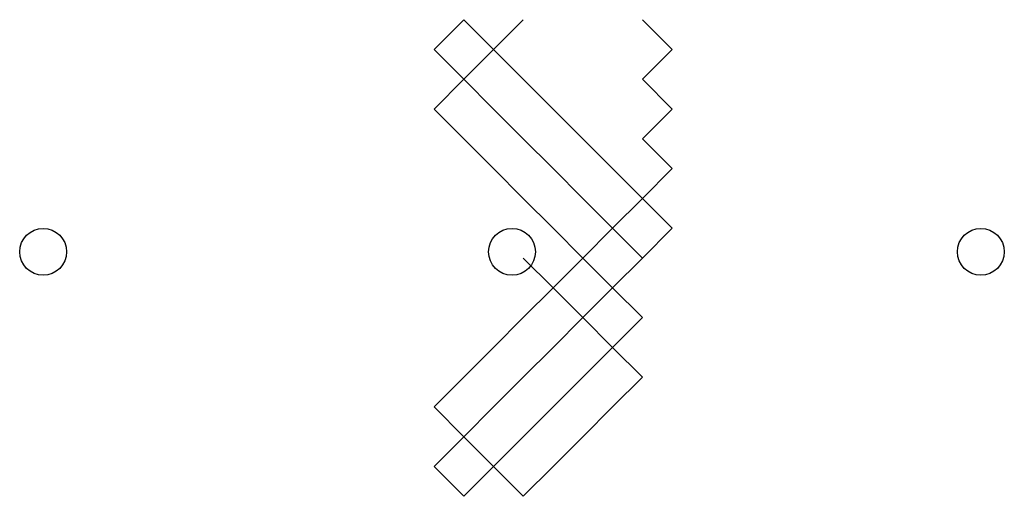
# Model space of a CAD drawing. Units: metres. Extents: x -28 to 3050, y -28 to 7495.
# Drawn here: x 950 to 3050, y 6479 to 7495 of the extents above; entities that cross this region are included whole.
import ezdxf

# ---------------------------------------------------------------- set-up
doc = ezdxf.new("R2010")
doc.units = ezdxf.units.M

msp = doc.modelspace()

# ---------------------------------------------------------------- linework, layer by layer
for p, q in [((1897.154, 7494.759), (1833.654, 7431.259)), ((1960.654, 7431.259), (1897.154, 7494.759)), ((2024.154, 7494.759), (1960.654, 7431.259)), ((2341.654, 7431.259), (2278.154, 7494.759)), ((2278.154, 7494.759), (2341.654, 7431.259)), ((1833.654, 7431.259), (1897.154, 7367.759)), ((1960.654, 7431.259), (1897.154, 7367.759)), ((2024.154, 7367.759), (1960.654, 7431.259)), ((2278.154, 7367.759), (2341.654, 7431.259)), ((2341.654, 7431.259), (2278.154, 7367.759)), ((1897.154, 7367.759), (1833.654, 7304.259)), ((1897.154, 7367.759), (1960.654, 7304.259)), ((2087.654, 7304.259), (2024.154, 7367.759)), ((2341.654, 7304.259), (2278.154, 7367.759)), ((2278.154, 7367.759), (2341.654, 7304.259)), ((1833.654, 7304.259), (1897.154, 7240.759)), ((1960.654, 7304.259), (2024.154, 7240.759)), ((2151.154, 7240.759), (2087.654, 7304.259)), ((2278.154, 7240.759), (2341.654, 7304.259)), ((2341.654, 7304.259), (2278.154, 7240.759)), ((1897.154, 7240.759), (1960.654, 7177.259)), ((2024.154, 7240.759), (2087.654, 7177.259)), ((2214.654, 7177.259), (2151.154, 7240.759)), ((2341.654, 7177.259), (2278.154, 7240.759)), ((2278.154, 7240.759), (2341.654, 7177.259)), ((1960.654, 7177.259), (2024.154, 7113.759)), ((2087.654, 7177.259), (2151.154, 7113.759)), ((2278.154, 7113.759), (2214.654, 7177.259)), ((2278.154, 7113.759), (2341.654, 7177.259)), ((2341.654, 7177.259), (2278.154, 7113.759)), ((2024.154, 7113.759), (2087.654, 7050.259)), ((2151.154, 7113.759), (2214.654, 7050.259)), ((2214.654, 7050.259), (2278.154, 7113.759)), ((2341.654, 7050.259), (2278.154, 7113.759)), ((2278.154, 7113.759), (2341.654, 7050.259)), ((2087.654, 7050.259), (2151.154, 6986.759)), ((2151.154, 6986.759), (2214.654, 7050.259)), ((2214.654, 7050.259), (2278.154, 6986.759)), ((2278.154, 6986.759), (2341.654, 7050.259)), ((2341.654, 7050.259), (2278.154, 6986.759)), ((2087.654, 6923.259), (2024.154, 6986.759)), ((2151.154, 6986.759), (2087.654, 6923.259)), ((2214.654, 6923.259), (2151.154, 6986.759)), ((2278.154, 6986.759), (2214.654, 6923.259)), ((2087.654, 6923.259), (2024.154, 6859.759)), ((2151.154, 6859.759), (2087.654, 6923.259)), ((2214.654, 6923.259), (2151.154, 6859.759)), ((2278.154, 6859.759), (2214.654, 6923.259)), ((2024.154, 6859.759), (1960.654, 6796.259)), ((2151.154, 6859.759), (2087.654, 6796.259)), ((2214.654, 6796.259), (2151.154, 6859.759)), ((2214.654, 6796.259), (2278.154, 6859.759)), ((1960.654, 6796.259), (1897.154, 6732.759)), ((2087.654, 6796.259), (2024.154, 6732.759)), ((2151.154, 6732.759), (2214.654, 6796.259)), ((2278.154, 6732.759), (2214.654, 6796.259)), ((1897.154, 6732.759), (1833.654, 6669.259)), ((2024.154, 6732.759), (1960.654, 6669.259)), ((2087.654, 6669.259), (2151.154, 6732.759)), ((2214.654, 6669.259), (2278.154, 6732.759)), ((1833.654, 6669.259), (1897.154, 6605.759)), ((1960.654, 6669.259), (1897.154, 6605.759)), ((2024.154, 6605.759), (2087.654, 6669.259)), ((2151.154, 6605.759), (2214.654, 6669.259)), ((1897.154, 6605.759), (1833.654, 6542.259)), ((1897.154, 6605.759), (1960.654, 6542.259)), ((1960.654, 6542.259), (2024.154, 6605.759)), ((2087.654, 6542.259), (2151.154, 6605.759)), ((1833.654, 6542.259), (1897.154, 6478.759)), ((1897.154, 6478.759), (1960.654, 6542.259)), ((1960.654, 6542.259), (2024.154, 6478.759)), ((2024.154, 6478.759), (2087.654, 6542.259))]:
    msp.add_line(p, q)
for centre in [(1000, 7000), (2000, 7000), (3000, 7000)]:
    msp.add_circle(centre, 50)

doc.saveas('drawing.dxf')
